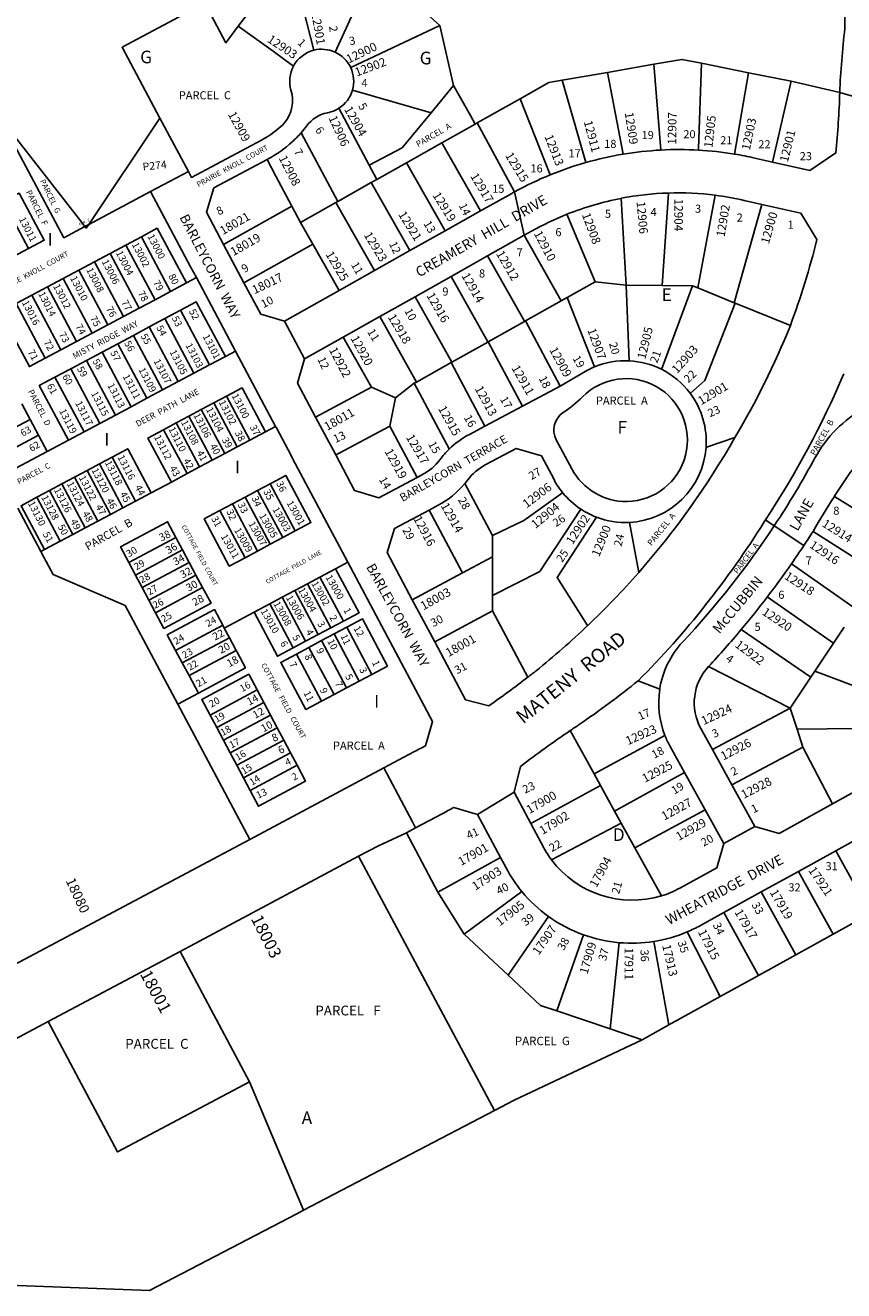
# Model space of a CAD drawing. Units: inches. Extents: x 1231691 to 1237586, y 537455 to 541472.
# Drawn here: x 1234982 to 1236133, y 538801 to 540580 of the extents above; entities that cross this region are included whole.
import ezdxf

# ---------------------------------------------------------------- set-up
doc = ezdxf.new("R2010")
doc.units = ezdxf.units.IN
doc.header["$MEASUREMENT"] = 0
for name, color, linetype in [('Addresses', 5, 'Continuous'), ('Lot-Block-Parcel Text', 6, 'Continuous'), ('Parcel Boundaries', 7, 'Continuous'), ('Street Names', 7, 'Continuous'), ('Street ROW', 5, 'Continuous')]:
    doc.layers.add(name, color=color, linetype=linetype)
doc.styles.add('Arial', font='txt')

msp = doc.modelspace()

# ---------------------------------------------------------------- linework, layer by layer
at = {"layer": 'Parcel Boundaries'}
for p, q in [((1235354.4, 540674), (1235281.5, 540578.1)), ((1235387.6, 540544.5), (1235354.4, 540674)), ((1235473, 540662.3), (1235417.6, 540541.8)), ((1235564.7, 540579.2), (1235473, 540662.3)), ((1235439.5, 540520.1), (1235564.7, 540579.2)), ((1235564.7, 540579.2), (1235584.2, 540494.7)), ((1235800.5, 540513.3), (1235736.9, 540502.2)), ((1235800.5, 540513.3), (1235865.8, 540524.7)), ((1235822.5, 540398.4), (1235800.5, 540513.3)), ((1235865.8, 540524.7), (1235875.7, 540404.3)), ((1235932.6, 540526.1), (1235999, 540512.9)), ((1235979.2, 540398.6), (1235999, 540512.9)), ((1235999, 540512.9), (1236058.7, 540501)), ((1235552.6, 540456.6), (1235584.2, 540494.7)), ((1235584.2, 540494.7), (1235607.8, 540452.8)), ((1235770.1, 540386.7), (1235736.9, 540502.2)), ((1236058.7, 540501), (1236032.7, 540387.3)), ((1236058.7, 540501), (1236127.1, 540485.2)), ((1235677.7, 540476.2), (1235617.4, 540442.3)), ((1235720.1, 540369.5), (1235677.7, 540476.2)), ((1235071.3, 540299.6), (1235171.3, 540449.1)), ((1235171.3, 540449.1), (1235211.3, 540374.1)), ((1235614.6, 540440.7), (1235567.7, 540414.3)), ((1235607.8, 540452.8), (1235614.6, 540440.7)), ((1235614.6, 540440.7), (1235617.4, 540442.3)), ((1235617.4, 540442.3), (1235670, 540345.6)), ((1235421.3, 540332), (1235369.9, 540428.6)), ((1235567.7, 540414.3), (1235518, 540386.4)), ((1235622.1, 540318.7), (1235567.7, 540414.3)), ((1235476.2, 540362.9), (1235465.6, 540382.9)), ((1235476.2, 540362.9), (1235518, 540386.4)), ((1235518, 540386.4), (1235572.4, 540290.7)), ((1235421.3, 540332), (1235468.4, 540358.4)), ((1235468.4, 540358.4), (1235476.2, 540362.9)), ((1235468.4, 540358.4), (1235522.7, 540262.8)), ((1235158.2, 540345.8), (1235071.3, 540299.6)), ((1235819.6, 540336.3), (1235826.7, 540214.5)), ((1235877.5, 540213.9), (1235886.2, 540343.7)), ((1235952, 540340.6), (1235927.5, 540210.4)), ((1234986.6, 540265.8), (1234951.3, 540332)), ((1235356.8, 540325.5), (1235260.9, 540271.6)), ((1235369, 540302.6), (1235356.8, 540325.5)), ((1235418.7, 540330.5), (1235369, 540302.6)), ((1235418.7, 540330.5), (1235421.3, 540332)), ((1235473, 540234.9), (1235418.7, 540330.5)), ((1236017.6, 540327.8), (1235978.5, 540189.7)), ((1235369, 540302.6), (1235386.3, 540272.1)), ((1235783, 540219.1), (1235743.6, 540314)), ((1235123.5, 540270.7), (1235145.5, 540282.4)), ((1235145.5, 540282.4), (1235186.4, 540205.6)), ((1234986.6, 540265.8), (1234964.5, 540254)), ((1235101.4, 540258.9), (1235123.5, 540270.7)), ((1235123.5, 540270.7), (1235164.4, 540193.9)), ((1235289.5, 540217.7), (1235386.3, 540272.1)), ((1235386.3, 540272.1), (1235423.3, 540206.9)), ((1235079.3, 540247.2), (1235057.3, 540235.4)), ((1235101.4, 540258.9), (1235079.3, 540247.2)), ((1235120.2, 540170.4), (1235079.3, 540247.2)), ((1235142.3, 540182.1), (1235101.4, 540258.9)), ((1235057.3, 540235.4), (1235035.2, 540223.7)), ((1235098.2, 540158.6), (1235057.3, 540235.4)), ((1234991.1, 540200.2), (1235013.1, 540211.9)), ((1235013.1, 540211.9), (1235035.2, 540223.7)), ((1235013.1, 540211.9), (1235054, 540135.1)), ((1235035.2, 540223.7), (1235076.1, 540146.9)), ((1235208.5, 540217.4), (1235186.4, 540205.6)), ((1235222.6, 540224.9), (1235208.5, 540217.4)), ((1235743.9, 540197.1), (1235783, 540219.1)), ((1235826.7, 540214.5), (1235783, 540219.1)), ((1235831, 540108), (1235826.7, 540214.5)), ((1235826.7, 540214.5), (1235877.5, 540213.9)), ((1235919.9, 540213.5), (1235876.6, 540096)), ((1235877.5, 540213.9), (1235919.9, 540213.5)), ((1235919.9, 540213.5), (1235927.5, 540210.4)), ((1235927.5, 540210.4), (1235978.5, 540189.7)), ((1234991.1, 540200.2), (1234969, 540188.4)), ((1235032, 540123.4), (1234991.1, 540200.2)), ((1235164.4, 540193.9), (1235142.3, 540182.1)), ((1235186.4, 540205.6), (1235164.4, 540193.9)), ((1235735.3, 540192.2), (1235685.1, 540164)), ((1235743.9, 540197.1), (1235735.3, 540192.2)), ((1235782.5, 540099.6), (1235743.9, 540197.1)), ((1234969, 540188.4), (1235009.9, 540111.6)), ((1235142.3, 540182.1), (1235120.2, 540170.4)), ((1235178.3, 540167.3), (1235200.3, 540179.1)), ((1235200.3, 540179.1), (1235241.2, 540102.3)), ((1235978.5, 540189.7), (1235979.9, 540189.2)), ((1236057.7, 540157.7), (1235979.9, 540189.2)), ((1235076.1, 540146.9), (1235098.2, 540158.6)), ((1235098.2, 540158.6), (1235120.2, 540170.4)), ((1235156.2, 540155.6), (1235178.3, 540167.3)), ((1235178.3, 540167.3), (1235219.2, 540090.5)), ((1235683.9, 540163.3), (1235633, 540134.7)), ((1235685.1, 540164), (1235683.9, 540163.3)), ((1235685.1, 540164), (1235733.9, 540072.5)), ((1235076.1, 540146.9), (1235054, 540135.1)), ((1235112.1, 540132), (1235134.1, 540143.8)), ((1235134.1, 540143.8), (1235156.2, 540155.6)), ((1235175, 540067), (1235134.1, 540143.8)), ((1235156.2, 540155.6), (1235197.1, 540078.8)), ((1235428.9, 540141.2), (1235468.6, 540070.8)), ((1235009.9, 540111.6), (1235032, 540123.4)), ((1235054, 540135.1), (1235032, 540123.4)), ((1235090, 540120.3), (1235112.1, 540132)), ((1235153, 540055.3), (1235112.1, 540132)), ((1235263.3, 540114), (1235277.6, 540121.6)), ((1235632.4, 540134.4), (1235581.9, 540106)), ((1235633, 540134.7), (1235632.4, 540134.4)), ((1235681.1, 540044.4), (1235633, 540134.7)), ((1235045.9, 540096.8), (1235067.9, 540108.5)), ((1235090, 540120.3), (1235067.9, 540108.5)), ((1235067.9, 540108.5), (1235108.8, 540031.8)), ((1235130.9, 540043.5), (1235090, 540120.3)), ((1235241.2, 540102.3), (1235263.3, 540114)), ((1235580.8, 540105.4), (1235532.1, 540078.1)), ((1235581.9, 540106), (1235580.8, 540105.4)), ((1235580.8, 540105.4), (1235628.3, 540016.3)), ((1235045.9, 540096.8), (1235023.8, 540085)), ((1235023.8, 540085), (1235064.7, 540008.3)), ((1235086.8, 540020), (1235045.9, 540096.8)), ((1235197.1, 540078.8), (1235219.2, 540090.5)), ((1235219.2, 540090.5), (1235241.2, 540102.3)), ((1235175, 540067), (1235197.1, 540078.8)), ((1235468.6, 540070.8), (1235390.1, 540028.9)), ((1235468.6, 540070.8), (1235502.3, 540056.1)), ((1235528.9, 540076.4), (1235502.3, 540056.1)), ((1235528.9, 540076.4), (1235532.1, 540078.1)), ((1235130.9, 540043.5), (1235153, 540055.3)), ((1235153, 540055.3), (1235175, 540067)), ((1235264.8, 540058.2), (1235247.1, 540048.8)), ((1235297.7, 539996.4), (1235264.8, 540058.2)), ((1235502.3, 540056.1), (1235494.4, 540016.1)), ((1234988.8, 540025.6), (1234977.1, 540047.7)), ((1235108.8, 540031.8), (1235086.8, 540020)), ((1235108.8, 540031.8), (1235130.9, 540043.5)), ((1235229.5, 540039.4), (1235211.8, 540030)), ((1235247.1, 540048.8), (1235229.5, 540039.4)), ((1235229.5, 540039.4), (1235262.4, 539977.6)), ((1235280, 539987), (1235247.1, 540048.8)), ((1234910.3, 539983.8), (1234988.8, 540025.6)), ((1235000.6, 540003.6), (1234988.8, 540025.6)), ((1235064.7, 540008.3), (1235086.8, 540020)), ((1235194.2, 540020.6), (1235176.5, 540011.2)), ((1235194.2, 540020.6), (1235211.8, 540030)), ((1235227.1, 539958.8), (1235194.2, 540020.6)), ((1235211.8, 540030), (1235244.7, 539968.2)), ((1235334, 540015.7), (1235319.8, 540008.1)), ((1235494.4, 540016.1), (1235532.8, 539944)), ((1235000.6, 540003.6), (1234922, 539961.7)), ((1235012.8, 539980.6), (1235042.6, 539996.5)), ((1235042.6, 539996.5), (1235064.7, 540008.3)), ((1235176.5, 540011.2), (1235209.4, 539949.4)), ((1235280, 539987), (1235297.7, 539996.4)), ((1235297.7, 539996.4), (1235319.8, 540008.1)), ((1234947.5, 539945.8), (1235012.8, 539980.6)), ((1235262.4, 539977.6), (1235280, 539987)), ((1235086.5, 539963.2), (1235068.8, 539953.8)), ((1235104.2, 539972.6), (1235086.5, 539963.2)), ((1235119.4, 539901.4), (1235086.5, 539963.2)), ((1235137.1, 539910.8), (1235104.2, 539972.6)), ((1235244.7, 539968.2), (1235227.1, 539958.8)), ((1235244.7, 539968.2), (1235262.4, 539977.6)), ((1235051.2, 539944.4), (1235033.5, 539935)), ((1235068.8, 539953.8), (1235051.2, 539944.4)), ((1235051.2, 539944.4), (1235084.1, 539882.6)), ((1235068.8, 539953.8), (1235101.8, 539892)), ((1235209.4, 539949.4), (1235187.4, 539937.6)), ((1235209.4, 539949.4), (1235227.1, 539958.8)), ((1234998.2, 539916.2), (1235015.9, 539925.6)), ((1235033.5, 539935), (1235015.9, 539925.6)), ((1235015.9, 539925.6), (1235048.8, 539863.8)), ((1235033.5, 539935), (1235066.4, 539873.2)), ((1235187.4, 539937.6), (1235159.1, 539922.6)), ((1235291.1, 539916.3), (1235308.7, 539925.7)), ((1235308.7, 539925.7), (1235326.4, 539935.1)), ((1235344, 539859.5), (1235308.7, 539925.7)), ((1235326.4, 539935.1), (1235361.6, 539868.9)), ((1235600, 539935.5), (1235638.9, 539862.5)), ((1235031.1, 539854.4), (1234998.2, 539916.2)), ((1235119.4, 539901.4), (1235137.1, 539910.8)), ((1235159.1, 539922.6), (1235137.1, 539910.8)), ((1235273.4, 539906.9), (1235291.1, 539916.3)), ((1235291.1, 539916.3), (1235326.3, 539850.1)), ((1236119.5, 539917.1), (1236215.7, 539857.3)), ((1235084.1, 539882.6), (1235101.8, 539892)), ((1235101.8, 539892), (1235119.4, 539901.4)), ((1235255.7, 539897.5), (1235273.4, 539906.9)), ((1235291, 539831.3), (1235255.7, 539897.5)), ((1235273.4, 539906.9), (1235308.7, 539840.7)), ((1235549.7, 539898.1), (1235596.7, 539809.8)), ((1235048.8, 539863.8), (1235066.4, 539873.2)), ((1235066.4, 539873.2), (1235084.1, 539882.6)), ((1235844.6, 539810.7), (1235831.3, 539880.9)), ((1235009.1, 539842.7), (1235031.1, 539854.4)), ((1235048.8, 539863.8), (1235031.1, 539854.4)), ((1235193.8, 539859.8), (1235127.6, 539824.6)), ((1235203.2, 539842.2), (1235193.8, 539859.8)), ((1235344, 539859.5), (1235326.3, 539850.1)), ((1235361.6, 539868.9), (1235344, 539859.5)), ((1235638.9, 539832.3), (1235638.9, 539862.5)), ((1236089.5, 539868.2), (1236183.2, 539808.5)), ((1235009.1, 539842.7), (1235003.9, 539839.9)), ((1235137, 539806.9), (1235203.2, 539842.2)), ((1235203.2, 539842.2), (1235212.6, 539824.5)), ((1235308.7, 539840.7), (1235291, 539831.3)), ((1235326.3, 539850.1), (1235308.7, 539840.7)), ((1235127.6, 539824.6), (1235137, 539806.9)), ((1235146.4, 539789.3), (1235212.6, 539824.5)), ((1235212.6, 539824.5), (1235222, 539806.9)), ((1235418.3, 539815.8), (1235435.6, 539825)), ((1235596.7, 539809.8), (1235638.9, 539832.3)), ((1235638.9, 539832.3), (1235638.8, 539778.4)), ((1236150.3, 539759.1), (1236059.2, 539822.7)), ((1235146.4, 539789.3), (1235137, 539806.9)), ((1235222, 539806.9), (1235155.8, 539771.6)), ((1235231.4, 539789.2), (1235222, 539806.9)), ((1235378.6, 539794.7), (1235396.3, 539804.1)), ((1235396.3, 539804.1), (1235418.3, 539815.8)), ((1235396.3, 539804.1), (1235429.2, 539742.3)), ((1235526.1, 539772.2), (1235596.7, 539809.8)), ((1235155.8, 539771.6), (1235146.4, 539789.3)), ((1235165.2, 539754), (1235231.4, 539789.2)), ((1235361, 539785.3), (1235343.3, 539775.9)), ((1235361, 539785.3), (1235378.6, 539794.7)), ((1235393.9, 539723.5), (1235361, 539785.3)), ((1235411.5, 539732.9), (1235378.6, 539794.7)), ((1235155.8, 539771.6), (1235165.2, 539754)), ((1235303.6, 539754.7), (1235325.7, 539766.5)), ((1235343.3, 539775.9), (1235325.7, 539766.5)), ((1235325.7, 539766.5), (1235358.6, 539704.7)), ((1235343.3, 539775.9), (1235376.2, 539714.1)), ((1235638.8, 539778.4), (1235638.8, 539756.4)), ((1236025.1, 539776.1), (1236118.4, 539711.3)), ((1235261.7, 539732.4), (1235303.6, 539754.7)), ((1235638.8, 539756.4), (1235557.6, 539713.1)), ((1235688.4, 539663.2), (1235638.8, 539756.4)), ((1235259.6, 539736.3), (1235193.4, 539701)), ((1235261.7, 539732.4), (1235259.6, 539736.3)), ((1235269, 539718.6), (1235261.7, 539732.4)), ((1235411.5, 539732.9), (1235393.9, 539723.5)), ((1235429.2, 539742.3), (1235411.5, 539732.9)), ((1235433.9, 539733.5), (1235416.2, 539724.1)), ((1235469.1, 539667.3), (1235433.9, 539733.5)), ((1236086.6, 539663.5), (1235988.4, 539730.2)), ((1236133.4, 539733.8), (1236118.4, 539711.3)), ((1235269, 539718.6), (1235202.8, 539683.4)), ((1235278.4, 539701), (1235269, 539718.6)), ((1235358.6, 539704.7), (1235376.2, 539714.1)), ((1235376.2, 539714.1), (1235393.9, 539723.5)), ((1235398.6, 539714.7), (1235380.9, 539705.3)), ((1235398.6, 539714.7), (1235416.2, 539724.1)), ((1235433.8, 539648.5), (1235398.6, 539714.7)), ((1235416.2, 539724.1), (1235451.5, 539657.9)), ((1235193.4, 539701), (1235202.8, 539683.4)), ((1235278.4, 539701), (1235212.3, 539665.7)), ((1235380.9, 539705.3), (1235363.3, 539695.9)), ((1235398.5, 539629.7), (1235363.3, 539695.9)), ((1235416.2, 539639.1), (1235380.9, 539705.3)), ((1236118.4, 539711.3), (1236092.2, 539671.9)), ((1235202.8, 539683.4), (1235212.3, 539665.7)), ((1235212.3, 539665.7), (1235225.4, 539641)), ((1235451.5, 539657.9), (1235469.1, 539667.3)), ((1235874, 539646.4), (1235843.7, 539658.4)), ((1236057.6, 539620), (1236086.6, 539663.5)), ((1236092.2, 539671.9), (1236086.6, 539663.5)), ((1236200.3, 539630.8), (1236092.2, 539671.9)), ((1235196.3, 539625.5), (1235225.4, 539641)), ((1235241.9, 539610.1), (1235308.1, 539645.4)), ((1235308.1, 539645.4), (1235317.5, 539627.7)), ((1235416.2, 539639.1), (1235433.8, 539648.5)), ((1235451.5, 539657.9), (1235433.8, 539648.5)), ((1235297.5, 539435.4), (1235196.3, 539625.5)), ((1235317.5, 539627.7), (1235251.3, 539592.5)), ((1235326.9, 539610.1), (1235317.5, 539627.7)), ((1235398.5, 539629.7), (1235416.2, 539639.1)), ((1235251.3, 539592.5), (1235241.9, 539610.1)), ((1235326.9, 539610.1), (1235260.7, 539574.8)), ((1235336.3, 539592.4), (1235326.9, 539610.1)), ((1236057.6, 539620), (1235948, 539561.9)), ((1236067, 539590.4), (1236057.6, 539620)), ((1235251.3, 539592.5), (1235260.7, 539574.8)), ((1235336.3, 539592.4), (1235270.1, 539557.2)), ((1235345.7, 539574.8), (1235336.3, 539592.4)), ((1235748.2, 539588.3), (1235781.7, 539527.5)), ((1236075.1, 539564.9), (1236067, 539590.4)), ((1235260.7, 539574.8), (1235270.1, 539557.2)), ((1235279.5, 539539.5), (1235345.7, 539574.8)), ((1235355.1, 539557.1), (1235345.7, 539574.8)), ((1235781.7, 539527.5), (1235881.3, 539581.3)), ((1235270.1, 539557.2), (1235279.5, 539539.5)), ((1235355.1, 539557.1), (1235288.9, 539521.8)), ((1235364.5, 539539.5), (1235355.1, 539557.1)), ((1235975.5, 539512.1), (1236075.1, 539564.9)), ((1236075.1, 539564.9), (1236117.1, 539485.5)), ((1235279.5, 539539.5), (1235288.9, 539521.8)), ((1235298.3, 539504.2), (1235364.5, 539539.5)), ((1235288.9, 539521.8), (1235298.3, 539504.2)), ((1235781.7, 539527.5), (1235790.8, 539511)), ((1235908.8, 539529.5), (1235810.6, 539475.2)), ((1235790.8, 539511), (1235692.7, 539457.8)), ((1235810.6, 539475.2), (1235790.8, 539511)), ((1235810.6, 539475.2), (1235820, 539458.2)), ((1235839.1, 539423.5), (1235937.7, 539477.1)), ((1235562.1, 539361.2), (1235517.9, 539444.8)), ((1235722, 539406.5), (1235820, 539458.2)), ((1235820, 539458.2), (1235839.1, 539423.5)), ((1235450.6, 539411.7), (1235641.6, 539054.4)), ((1235562.1, 539361.2), (1235650.1, 539410.1)), ((1235876.4, 539355.9), (1235839.1, 539423.5)), ((1236170.4, 539331.1), (1236121.6, 539419.5)), ((1236069.1, 539390.5), (1236117.8, 539302.1)), ((1235599, 539302.2), (1235562.1, 539361.2)), ((1235680.2, 539362.1), (1235599, 539302.2)), ((1236016.5, 539361.5), (1236065.3, 539273.1)), ((1235717.8, 539327), (1235661, 539244.4)), ((1236012.8, 539244.1), (1235964, 539332.6)), ((1236170.4, 539331.1), (1236117.8, 539302.1)), ((1235912.7, 539305.5), (1235958.8, 539214.4)), ((1235599, 539302.2), (1235661, 539244.4)), ((1235766.8, 539301.3), (1235729.2, 539194.3)), ((1235804.1, 539169.1), (1235817, 539290.3)), ((1235865.5, 539291.9), (1235887, 539174.8)), ((1236117.8, 539302.1), (1236065.3, 539273.1)), ((1235297.1, 539094.9), (1235199.6, 539278)), ((1236065.3, 539273.1), (1236012.8, 539244.1)), ((1236012.8, 539244.1), (1235958.8, 539214.4)), ((1235958.8, 539214.4), (1235887, 539174.8)), ((1235729.2, 539194.3), (1235804.1, 539169.1)), ((1235849.3, 539153.9), (1235804.1, 539169.1)), ((1235887, 539174.8), (1235849.3, 539153.9)), ((1235373.4, 538914.4), (1235297.1, 539094.9)), ((1235641.6, 539054.4), (1235373.4, 538914.4))]:
    msp.add_line(p, q, dxfattribs=at)
for points in [[(1235281.5, 540578.1), (1235266.8, 540558.8), (1235264, 540555), (1235234.5, 540610.7), (1235118.2, 540548.7), (1235171.3, 540449.1)], [(1235359.2, 540522.3), (1235347.1, 540531), (1235330.4, 540543), (1235281.5, 540578.1)], [(1235932.6, 540526.1), (1235905.1, 540531.6), (1235865.8, 540524.7)], [(1235928.4, 540404.2), (1235928.5, 540406.2), (1235932.6, 540526.1)], [(1235736.9, 540502.2), (1235718.3, 540499), (1235677.7, 540476.2)], [(1235552.6, 540456.6), (1235442.1, 540488.4), (1235442, 540488.4)], [(1235423, 540462.9), (1235423, 540462.9), (1235465.6, 540382.9)], [(1235065.8, 540296.6), (1235056.7, 540308.3), (1234953.7, 540440.6)], [(1235465.6, 540382.9), (1235511.9, 540407.5), (1235552.6, 540456.6)], [(1234952.1, 540439.3), (1235036.4, 540281), (1235065.8, 540296.6)], [(1235356.8, 540325.5), (1235334.3, 540367.7), (1235321.9, 540390.9)], [(1234951.3, 540332), (1234973.4, 540343.7), (1235008.6, 540277.5), (1234986.6, 540265.8)], [(1235065.8, 540296.6), (1235065.8, 540296.6), (1235071.3, 540299.6)], [(1235071.3, 540299.6), (1235067.5, 540294.5), (1235065.8, 540296.6)], [(1235208.5, 540217.4), (1235167.6, 540294.2), (1235145.5, 540282.4)], [(1235683.5, 540284.4), (1235735.2, 540192.4), (1235735.3, 540192.2)], [(1235683.9, 540163.3), (1235683.8, 540163.5), (1235632, 540255.4)], [(1235632.4, 540134.4), (1235632.3, 540134.6), (1235580.6, 540226.5)], [(1235530.1, 540198.1), (1235581.8, 540106.1), (1235581.9, 540106)], [(1234946.9, 540176.7), (1234987.8, 540099.9), (1235009.9, 540111.6)], [(1235263.3, 540114), (1235222.4, 540190.8), (1235200.3, 540179.1)], [(1235979.9, 540189.2), (1235937.4, 540080.5), (1235917.1, 540062.6), (1235916.8, 540062.4)], [(1235532.1, 540078.1), (1235532.1, 540078.2), (1235480.4, 540170.2)], [(1235023.8, 540085), (1235001.7, 540073.3), (1235042.6, 539996.5)], [(1235319.8, 540008.1), (1235286.9, 540069.9), (1235264.8, 540058.2)], [(1235578.1, 539984), (1235578, 539984.2), (1235528.9, 540076.4)], [(1235418.4, 539975.8), (1235423.2, 539978.4), (1235494.4, 540016.1)], [(1235012.8, 539980.6), (1235001.1, 540002.7), (1235000.6, 540003.6)], [(1235187.4, 539937.6), (1235154.5, 539999.4), (1235176.5, 540011.2)], [(1235939.1, 539986.3), (1235941.1, 539987), (1235979.6, 540000.3)], [(1235104.2, 539972.6), (1235126.2, 539984.4), (1235159.1, 539922.6)], [(1235326.4, 539935.1), (1235348.4, 539946.9), (1235383.7, 539880.7), (1235361.6, 539868.9)], [(1234998.2, 539916.2), (1234976.2, 539904.4), (1235009.1, 539842.7)], [(1235638.9, 539862.5), (1235683.1, 539883.8), (1235737.5, 539922.6)], [(1235003.9, 539839.9), (1234999.2, 539848.8), (1234971.5, 539900.8)], [(1235291, 539831.3), (1235268.9, 539819.6), (1235233.7, 539885.8), (1235255.7, 539897.5)], [(1235638.8, 539778.4), (1235705.4, 539811.9), (1235762.9, 539899.7)], [(1235127.6, 539824.6), (1235115.9, 539846.7), (1235182.1, 539881.9), (1235193.8, 539859.8)], [(1235785.3, 539888.1), (1235729.8, 539803.3), (1235772.6, 539735.8)], [(1236035, 539876.2), (1236024.7, 539883), (1236022.5, 539884.5)], [(1235196.3, 539625.5), (1235122.3, 539764.3), (1235021, 539807.8), (1235004.9, 539838.1), (1235003.9, 539839.9)], [(1235418.3, 539815.8), (1235451.3, 539754), (1235429.2, 539742.3)], [(1235231.4, 539789.2), (1235243.2, 539767.2), (1235177, 539731.9), (1235165.2, 539754)], [(1235193.4, 539701), (1235181.7, 539723.1), (1235247.9, 539758.3), (1235259.6, 539736.3)], [(1235358.6, 539704.7), (1235336.5, 539692.9), (1235303.6, 539754.7)], [(1235433.9, 539733.5), (1235456, 539745.2), (1235491.2, 539679), (1235469.1, 539667.3)], [(1235225.4, 539641), (1235291.6, 539676.3), (1235279.9, 539698.3), (1235278.4, 539701)], [(1235363.3, 539695.9), (1235341.2, 539684.1), (1235376.5, 539617.9), (1235398.5, 539629.7)], [(1235942.7, 539678.5), (1235942.7, 539678.4), (1236057.6, 539620)], [(1235308.1, 539645.4), (1235296.3, 539667.4), (1235230.1, 539632.2), (1235241.9, 539610.1)], [(1236067, 539590.4), (1236193.3, 539591.9), (1236193.7, 539591.9)], [(1235298.3, 539504.2), (1235310, 539482.1), (1235374.2, 539516.3), (1235376.2, 539517.4), (1235364.5, 539539.5)], [(1235661, 539244.4), (1235706.6, 539201.9), (1235729.2, 539194.3)], [(1235014.2, 539179.3), (1235111.7, 538996.2), (1235297.1, 539094.9)], [(1235849.3, 539153.9), (1235669.5, 539069), (1235641.6, 539054.4)], [(1235373.4, 538914.4), (1235363.7, 538909.3), (1235156.7, 538801.2), (1234698.5, 538818.9), (1234521.4, 538876.1)]]:
    msp.add_lwpolyline(points, dxfattribs=at)
at = {"layer": 'Street ROW'}
for p, q in [((1235211.3, 540374.1), (1235158.2, 540345.8)), ((1235622.1, 540318.7), (1235572.4, 540290.7)), ((1235572.4, 540290.7), (1235522.7, 540262.8)), ((1235632, 540255.4), (1235683.5, 540284.4)), ((1235289.5, 540217.7), (1235260.9, 540271.6)), ((1235522.7, 540262.8), (1235473, 540234.9)), ((1235580.6, 540226.5), (1235632, 540255.4)), ((1235473, 540234.9), (1235423.3, 540206.9)), ((1235222.6, 540224.9), (1235277.6, 540121.6)), ((1235530.1, 540198.1), (1235580.6, 540226.5)), ((1235480.4, 540170.2), (1235530.1, 540198.1)), ((1235374.8, 540110.8), (1235346.6, 540163.8)), ((1235428.9, 540141.2), (1235480.4, 540170.2)), ((1235277.6, 540121.6), (1235334, 540015.7)), ((1235733.9, 540072.5), (1235681.1, 540044.4)), ((1235681.1, 540044.4), (1235628.3, 540016.3)), ((1235418.4, 539975.8), (1235390.1, 540028.9)), ((1236076.7, 539848.6), (1236035, 539876.2)), ((1235557.6, 539713.1), (1235526.1, 539772.2)), ((1235975.5, 539512.1), (1235948, 539561.9)), ((1235486, 539535.8), (1235297.5, 539435.4)), ((1235908.8, 539529.5), (1235937.7, 539477.1)), ((1235617.9, 539470.6), (1235669.2, 539501.9)), ((1235617.9, 539470.6), (1235650.1, 539410.1)), ((1235937.7, 539477.1), (1235963.9, 539429.6)), ((1235963.9, 539429.6), (1236007.7, 539453.7)), ((1236121.6, 539419.5), (1236174.1, 539448.5)), ((1235199.6, 539278), (1235450.6, 539411.7)), ((1236069.1, 539390.5), (1236121.6, 539419.5)), ((1236016.5, 539361.5), (1236069.1, 539390.5)), ((1235964, 539332.6), (1236016.5, 539361.5)), ((1235014.2, 539179.3), (1235199.6, 539278))]:
    msp.add_line(p, q, dxfattribs=at)
for points in [[(1236134, 540756.2), (1236134.3, 540575.1, 0.019613), (1236127.1, 540485.2)], [(1235359.2, 540522.3, 0.196674), (1235355.6, 540488.4, -0.252994), (1235346.6, 540442.4, -0.074406), (1235314.2, 540418.3), (1235215.6, 540365.8), (1235211.3, 540374.1)], [(1236127.1, 540485.2, -0.018539), (1236121.5, 540400.1), (1236085.2, 540375.3), (1236032.7, 540387.3)], [(1235369.9, 540428.6, 0.018213), (1235377.4, 540437.9, -0.181871), (1235406.7, 540456.6), (1235407.4, 540456.7, 0.093802), (1235423, 540462.9)], [(1235321.9, 540390.9), (1235323.5, 540391.7, 0.063494), (1235357.3, 540415.7, 0.027521), (1235369.9, 540428.6)], [(1236032.7, 540387.3), (1236007.7, 540393, 0.015142), (1235979.2, 540398.6)], [(1235670, 540345.6, 0.002562), (1235665.9, 540343.3), (1235622.1, 540318.7)], [(1235952, 540340.6, -0.024577), (1235992.6, 540333.5), (1236017.6, 540327.8)], [(1236017.6, 540327.8), (1236072.6, 540315.3), (1236095, 540278.4, -0.0275), (1236057.7, 540157.7)], [(1235683.5, 540284.4), (1235693.6, 540290, -0.033053), (1235743.6, 540314)], [(1235782.5, 540099.6, 0.024859), (1235772.3, 540094.7), (1235733.9, 540072.5)], [(1236161.7, 540041.4, 0.142749), (1236092.6, 539972, -0.0221), (1236035, 539876.2)], [(1235628.3, 540016.3), (1235606.4, 540004.6, 0.070245), (1235578.1, 539984)], [(1235578.1, 539984, 0.03953), (1235565.1, 539969.2, -0.110076), (1235540.3, 539948), (1235532.8, 539944)], [(1235600, 539935.5, 0.011941), (1235603.8, 539940.3, -0.110075), (1235628.6, 539961.6), (1235672.2, 539984.8), (1235707.6, 539974.4), (1235725.4, 539941, 0.048561), (1235737.5, 539922.6)], [(1235549.7, 539898.1), (1235562.5, 539904.9, 0.097693), (1235600, 539935.5)], [(1235843.7, 539658.4, 0.057149), (1236020.7, 539881.5), (1236022.5, 539884.5)], [(1236035, 539876.2, -0.041241), (1235906.1, 539712.6, 0.150276), (1235874, 539646.4)], [(1236059.2, 539822.7, 0.005982), (1236076.7, 539848.6, 0.004465), (1236089.5, 539868.2)], [(1235435.6, 539825), (1235554.7, 539601.3), (1235544.7, 539566.9, 0.004054), (1235528.2, 539558.3), (1235486, 539535.8)], [(1235772.6, 539735.8, -0.020895), (1235700.2, 539672.5, -0.003312), (1235688.4, 539663.2)], [(1235688.4, 539663.2, -0.014751), (1235633.6, 539623.2), (1235601.1, 539631.4), (1235557.6, 539713.1)], [(1235948, 539561.9), (1235931.9, 539591.1, -0.32419), (1235942.7, 539678.5)], [(1235748.2, 539588.3, 0.00308), (1235760.9, 539596.9, 0.020635), (1235843.7, 539658.4)], [(1235692.7, 539457.8), (1235669.2, 539501.9), (1235678.3, 539537.7, -0.017261), (1235748.2, 539588.3)], [(1235881.3, 539581.3, 0.031724), (1235888.1, 539567), (1235908.8, 539529.5)], [(1235517.9, 539444.8), (1235530.8, 539451.6), (1235568, 539471.4, 0.00374), (1235584.4, 539480.3), (1235617.9, 539470.6)], [(1235722, 539406.5, -0.036065), (1235710.9, 539423.7), (1235692.7, 539457.8)], [(1235963.9, 539429.6), (1235954.1, 539395.6), (1235902.1, 539366.9, -0.049988), (1235876.4, 539355.9)], [(1235650.1, 539410.1), (1235657.9, 539395.5, 0.050368), (1235680.2, 539362.1)], [(1235912.7, 539305.5, 0.025493), (1235931.1, 539314.4), (1235964, 539332.6)]]:
    msp.add_lwpolyline(points, format="xyb", dxfattribs=at)
for points in [[(1236226, 540456.8), (1236208.4, 540461.8), (1236127.1, 540485.2)], [(1235260.9, 540271.6), (1235236.6, 540317.1), (1235246.9, 540351), (1235321.9, 540390.9)], [(1235158.2, 540345.8), (1235214.5, 540240), (1235222.6, 540224.9)], [(1235683.5, 540284.4), (1235670, 540345.6), (1235670, 540345.6)], [(1235423.3, 540206.9), (1235346.6, 540163.8), (1235313.1, 540173.6), (1235289.5, 540217.7)], [(1235390.1, 540028.9), (1235364.8, 540076.5), (1235374.8, 540110.8), (1235428.9, 540141.2)], [(1235334, 540015.7), (1235335, 540014), (1235355.7, 539975), (1235357.9, 539970.8), (1235435.6, 539825)], [(1235532.8, 539944), (1235479, 539915.3), (1235445.1, 539925.6), (1235418.4, 539975.8)], [(1235526.1, 539772.2), (1235490.9, 539838.4), (1235501.2, 539872.3), (1235549.7, 539898.1)], [(1235530.8, 539451.6), (1235526.3, 539460), (1235486, 539535.8)], [(1236202.1, 539547.7), (1236195.5, 539528.8), (1236117.1, 539485.5)], [(1235297.5, 539435.4), (1234486.6, 539004.3), (1234479.3, 539006.5), (1234452.8, 539014.6), (1234181.4, 539527.2)], [(1236117.1, 539485.5), (1236041.7, 539443.9), (1236007.7, 539453.7), (1235975.5, 539512.1)], [(1235450.6, 539411.7), (1235478.4, 539426.5), (1235517.9, 539444.8)], [(1234521.4, 538876.1), (1234516.4, 538885.6), (1234526.8, 538919.7), (1235014.2, 539179.3)]]:
    msp.add_lwpolyline(points, dxfattribs=at)
msp.add_lwpolyline([(1235828.2, 539910.3, -0.281898), (1235750.4, 539956.1), (1235728.6, 539997.1, -0.388344), (1235738.4, 540035.4, 0.053022), (1235765.2, 540057.3, -1.487171)], format="xyb", close=True, dxfattribs=at)
for centre, radius, start, end in [((1235398.8, 540500.9), 45, 104.3803, 151.5596), ((1235398.8, 540500.9), 45, 65.3121, 104.3746), ((1235398.8, 540500.9), 45, 25.2541, 65.3146), ((1235398.8, 540500.9), 45, 343.9327, 25.2562), ((1235398.8, 540500.9), 45, 302.4808, 343.9332), ((1235901.2, 539924.9), 480, 99.4352, 105.8407), ((1235901.2, 539924.9), 480, 93.0387, 99.4353), ((1235901.2, 539924.9), 480, 86.7472, 93.0385), ((1235901.2, 539924.9), 480, 80.646, 86.7477), ((1235901.2, 539924.9), 480, 112.1619, 118.789), ((1235901.2, 539924.9), 480, 105.8406, 112.1618), ((1235899.4, 539924.1), 419.8, 100.9473, 111.7829), ((1235899.4, 539924.3), 419.7, 91.799, 100.9538), ((1235899.4, 539924.2), 419.8, 82.8031, 91.805), ((1234991.4, 540588.4), 1150, 329.2431, 338.0037), ((1235825.7, 539994.4), 113.7, 87.3009, 112.3292), ((1235825.7, 539994.4), 113.7, 63.3872, 87.3009), ((1235825.7, 539994.4), 113.7, 36.7301, 63.3871), ((1234980.9, 540575.5), 1250, 326.4372, 337.1266), ((1235825.7, 539994.4), 113.7, 355.9258, 36.7305), ((1234980.4, 540569.3), 1149.9, 318.7231, 330.3416), ((1235825.7, 539994.4), 113.7, 272.8138, 355.9256), ((1237223.8, 539205.6), 1313.7, 143.6723, 147.2057), ((1235825.7, 539994.4), 113.7, 219.1618, 236.4527), ((1237223, 539205.9), 1312.8, 147.1975, 149.6999), ((1235825.7, 539994.4), 113.7, 236.4485, 249.1983), ((1235825.7, 539994.4), 113.7, 249.2009, 272.8142), ((1234982.5, 540573.2), 1312.4, 322.599, 325.1218), ((1234980.7, 540568.9), 1149.5, 313.5443, 318.7266), ((1234982.3, 540573.2), 1312.6, 320.0402, 322.6042), ((1234980.9, 540574.3), 1314.4, 317.0339, 320.0432), ((1235997.6, 539627.4), 125, 171.2177, 201.6046), ((1235835.7, 539492.6), 142.6, 217.1367, 286.5858), ((1235834.3, 539489.4), 199.9, 219.562, 234.3398), ((1235834.4, 539489.4), 199.9, 234.3325, 250.2527), ((1235834.4, 539489.4), 199.9, 278.9333, 293.0506), ((1235834.4, 539489.4), 199.9, 250.2443, 264.9928), ((1235834.4, 539489.4), 199.9, 264.9914, 278.9408)]:
    msp.add_arc(centre, radius, start, end, dxfattribs=at)

# ---------------------------------------------------------------- texts
at = {"layer": 'Addresses', "color": 18, "true_color": 0x000000, "style": 'Arial'}
for s, height, rotation, p in [('12901', 12.07, -79.8775, (1235384.1, 540596.3)), ('12903', 12.07, -33.6901, (1235321.2, 540557)), ('12900', 12.07, 25.5995, (1235436.7, 540525.7)), ('12902', 12.07, 20.7395, (1235448, 540507.3)), ('12904', 12.07, -60.2552, (1235429.8, 540461.6)), ('12909', 12.07, -61.1371, (1235266.5, 540454.5)), ('12906', 12.07, -65.3443, (1235408.1, 540449.5)), ('12911', 12.07, -75.1738, (1235767.1, 540444.1)), ('12909', 12.07, -81.3137, (1235824.8, 540456.5)), ('12907', 12.07, 89.2044, (1235897.1, 540411.8)), ('12905', 12.07, 83.5713, (1235948, 540406.8)), ('12903', 12.07, 78.3407, (1236000.7, 540403.1)), ('12913', 12.07, -68.6629, (1235711.7, 540423.3)), ('12901', 12.07, 76.1595, (1236054.1, 540386.4)), ('12908', 12.07, -62.6503, (1235337.9, 540393)), ('12915', 12.07, -58.4778, (1235656.2, 540396.6)), ('12917', 12.07, -59.0363, (1235607.2, 540367.6)), ('12919', 12.07, -58.2129, (1235554.1, 540340.8)), ('12904', 12.07, -90, (1235894.5, 540335.8)), ('12921', 12.07, -58.134, (1235505.9, 540313.8)), ('12906', 12.07, -84.8049, (1235841.4, 540331.5)), ('12902', 12.07, 80.4067, (1235965.2, 540281.4)), ('12900', 12.07, 74.1479, (1236027.4, 540271.3)), ('13011', 9.86, -62.6555, (1234972.7, 540307.2)), ('18021', 12.07, 29.8462, (1235259.8, 540284.5)), ('12908', 12.07, -69.6962, (1235764.4, 540313.5)), ('13000', 9.86, -62.6555, (1235153.4, 540283)), ('18019', 12.07, 29.745, (1235274.6, 540254.9)), ('12923', 12.07, -58.5359, (1235457.5, 540284.8)), ('12910', 12.07, -62.1523, (1235696.6, 540287)), ('13002', 9.86, -62.6555, (1235131.6, 540271.6)), ('13006', 9.86, -62.6555, (1235089.2, 540247.4)), ('13004', 9.86, -62.6555, (1235109, 540259.9)), ('12925', 12.07, -59.2812, (1235403.7, 540257.8)), ('12912', 12.07, -59.5341, (1235643.4, 540258.6)), ('13008', 9.86, -62.6555, (1235067.4, 540236)), ('18017', 12.07, 25.8663, (1235304.4, 540201.4)), ('12914', 12.07, -60.2555, (1235594.8, 540227.7)), ('13012', 9.86, -62.6555, (1235020.8, 540213)), ('13010', 9.86, -62.6555, (1235044.7, 540224.3)), ('13016', 9.86, -62.6555, (1234977, 540190)), ('13014', 9.86, -62.6555, (1234999.9, 540202.2)), ('12916', 12.07, -60.1408, (1235545.6, 540199.8)), ('12918', 12.07, -59.0362, (1235491.2, 540169.5)), ('13101', 9.86, -62.6555, (1235231.1, 540142.4)), ('12920', 12.07, -61.1135, (1235438.9, 540139.7)), ('12907', 12.07, -69.8635, (1235772, 540151.3)), ('12905', 12.07, 76.3263, (1235853.8, 540109.5)), ('13105', 9.86, -62.6555, (1235184.6, 540120.5)), ('13103', 9.86, -62.6555, (1235206.9, 540129.9)), ('12922', 12.07, -62.0629, (1235408.6, 540123.4)), ('12909', 12.07, -61.3039, (1235718.3, 540123.6)), ('12903', 12.07, 48.2208, (1235898.5, 540089.2)), ('13107', 9.86, -62.6555, (1235162.1, 540107.7)), ('13111', 9.86, -62.6555, (1235118.7, 540086.2)), ('13109', 9.86, -62.6555, (1235140.9, 540095.6)), ('12911', 12.07, -60.2552, (1235665.2, 540097.9)), ('13113', 9.86, -62.6555, (1235097, 540073.6)), ('12913', 12.07, -61.3269, (1235613.5, 540068.9)), ('12901', 12.07, 30.9735, (1235932.2, 540045.3)), ('13117', 9.86, -62.6555, (1235051.8, 540048.6)), ('13115', 9.86, -62.6555, (1235074.1, 540062.2)), ('13102', 9.86, -62.6555, (1235253.6, 540049.9)), ('13100', 9.86, -62.6555, (1235271.8, 540059)), ('13119', 9.86, -62.6555, (1235029.3, 540037.5)), ('13106', 9.86, -62.6555, (1235218, 540031.7)), ('13104', 9.86, -62.6555, (1235235.8, 540039.9)), ('18011', 12.07, 29.7448, (1235406.5, 540009.3)), ('12915', 12.07, -60.781, (1235562, 540040.9)), ('13110', 9.86, -62.6555, (1235182.8, 540012.2)), ('13108', 9.86, -62.6555, (1235200.6, 540021.7)), ('13112', 9.86, -62.6555, (1235162.7, 540001)), ('12917', 12.07, -59.5742, (1235516.8, 540000.5)), ('12919', 12.07, -61.1891, (1235486.8, 539980.7)), ('13118', 9.86, -62.6555, (1235093.5, 539964.9)), ('13116', 9.86, -62.6555, (1235111.3, 539972.7)), ('13122', 9.86, -62.6555, (1235057, 539944)), ('13120', 9.86, -62.6555, (1235074.8, 539954.5)), ('13126', 9.86, -62.6555, (1235021.9, 539926.7)), ('13124', 9.86, -62.6555, (1235040.1, 539935.4)), ('12906', 12.07, 36.8701, (1235686.9, 539900.4)), ('13130', 9.86, -62.6555, (1234985.4, 539907.8)), ('13128', 9.86, -62.6555, (1235004.1, 539916.3)), ('13001', 9.86, -60.3173, (1235349, 539908.1)), ('12914', 12.07, -60.2548, (1235565.6, 539904.4)), ('12904', 12.07, 39.5885, (1235699.3, 539871.5)), ('13005', 9.86, -60.3173, (1235310.4, 539890.3)), ('13003', 9.86, -60.3173, (1235329.1, 539899.2)), ('12916', 12.07, -61.9757, (1235527.3, 539886.3)), ('12902', 12.07, 56.7063, (1235751.4, 539848.7)), ('13009', 9.86, -60.3173, (1235275.3, 539870.1)), ('13007', 9.86, -60.3173, (1235295.2, 539879)), ('12900', 12.07, 67.7823, (1235788.8, 539831.6)), ('12914', 12.07, -32.0927, (1236101.1, 539876.1)), ('38', 10.65, 25.6025, (1235173.1, 539854)), ('13011', 9.86, -60.3173, (1235256.6, 539861.2)), ('12916', 12.07, -34.1596, (1236083.5, 539846.4)), ('36', 10.65, 29.0539, (1235182.8, 539836)), ('34', 10.65, 29.0539, (1235193.2, 539820)), ('32', 10.65, 27.6664, (1235203.1, 539801.9)), ('13000', 9.86, -60.3173, (1235403.7, 539803.9)), ('12918', 12.07, -33.0236, (1236048.2, 539802.4)), ('30', 10.65, 28.6641, (1235211.6, 539783.3)), ('13004', 9.86, -60.3173, (1235365.1, 539786.1)), ('13002', 9.86, -60.3173, (1235383.8, 539795)), ('18003', 12.07, 29.1343, (1235541.8, 539757.1)), ('28', 10.65, 28.0081, (1235220.2, 539763.2)), ('13008', 9.86, -60.3173, (1235330.3, 539766.6)), ('13006', 9.86, -60.3173, (1235348.1, 539775.3)), ('24', 9.86, 29.0539, (1235238.8, 539733.6)), ('13010', 9.86, -60.3173, (1235312.5, 539756.2)), ('12920', 12.07, -33.69, (1236016.8, 539752.2)), ('22', 10.65, 27.6664, (1235248.7, 539714.6)), ('20', 10.65, 28.6641, (1235257.1, 539696)), ('18001', 12.07, 29.3101, (1235577.1, 539691.4)), ('12922', 12.07, -36.7144, (1235978.8, 539706.8)), ('18', 10.65, 28.4838, (1235268.8, 539677.1)), ('3', 9.86, -66.5515, (1235451.3, 539674.4)), ('1', 9.86, -66.5515, (1235469.2, 539684.3)), ('7', 9.86, -66.5515, (1235417, 539655)), ('5', 9.86, -60.6476, (1235431.3, 539664.5)), ('16', 9.86, 29.0539, (1235286.9, 539642.2)), ('11', 9.86, -63.1903, (1235372.9, 539641.2)), ('9', 9.86, -66.5515, (1235395.8, 539645.8)), ('14', 10.65, 27.6664, (1235296.8, 539623.3)), ('12924', 12.07, 25.0645, (1235935.8, 539595.8)), ('12', 10.65, 28.6641, (1235305.2, 539604.7)), ('10', 10.65, 28.4838, (1235316.9, 539585.7)), ('12923', 12.07, 23.7799, (1235829.2, 539567.7)), ('8', 10.7, 23.2761, (1235331.3, 539572.2)), ('12926', 12.07, 27.3497, (1235963.4, 539546.2)), ('6', 10.7, 23.2761, (1235340.2, 539555.2)), ('4', 9.86, 23.2761, (1235349.9, 539538.6)), ('12925', 12.07, 27.6238, (1235853, 539514.8)), (' 2', 9.86, 29.9848, (1235357.3, 539516.2)), ('12928', 12.07, 27.2983, (1235992.2, 539492.1)), ('17900', 12.07, 30.2563, (1235690.9, 539470.8)), ('12927', 12.07, 28.443, (1235880.4, 539461.7)), ('17902', 12.07, 31.6607, (1235709.3, 539441.5)), ('12929', 12.07, 29.124, (1235900.8, 539433.1)), ('17901', 12.07, 29.3576, (1235594.7, 539397.9)), ('17904', 12.07, 61.145, (1235785, 539366.7)), ('17903', 12.07, 32.5924, (1235614.7, 539363.2)), ('17921', 12.07, -55.5394, (1236082.3, 539392)), ('18080', 13.81, -64.9942, (1235038.5, 539377.5)), ('17919', 12.07, -59.6763, (1236028.3, 539361)), ('17905', 12.07, 37.8738, (1235649.2, 539313)), ('18003', 17.04, -62.9624, (1235298.8, 539323.9)), ('17917', 12.07, -59.8863, (1235978.7, 539333.3)), ('17907', 12.07, 55.4364, (1235703.9, 539271.9)), ('17915', 12.07, -62.9876, (1235927.3, 539305.4)), ('17909', 12.07, 73.5873, (1235772.4, 539245.1)), ('17913', 12.07, -76.9306, (1235877.3, 539286.4)), ('17911', 12.07, -90, (1235824.6, 539283.5)), ('18001', 17.04, -61.8214, (1235142.9, 539246.1))]:
    msp.add_text(s, height=height, rotation=rotation, dxfattribs=at).set_placement(p)
at = {"layer": 'Lot-Block-Parcel Text', "color": 14, "true_color": 0xa80000, "style": 'Arial'}
for s, height, rotation, p in [('2', 11.4, -81.9034, (1235409, 540578)), ('1', 11.4, -44.1638, (1235363.8, 540553.9)), ('3', 11.4, 10.9251, (1235438.5, 540551.5)), ('5', 11.4, -58.3246, (1235449.6, 540466.1)), ('PARCEL  A', 8.52, 30.1494, (1235534.4, 540408)), ('6', 11.4, -56.6158, (1235389, 540432.5)), ('7', 11.4, -60.4798, (1235359.1, 540402.3)), ('P274', 10.85, 5.7021, (1235147.5, 540375.3)), ('PARCEL  G', 7.89, -63.9186, (1235002.4, 540360.7)), ('PARCEL  F', 8.52, -63.2881, (1234982.4, 540345.3)), ('8', 11.4, 26.0723, (1235254.1, 540312.2)), ('14', 11.36, -64.0062, (1235591.2, 540326.3)), ('PAR.  Z', 3.68, 25.0061, (1235058.5, 540297.7)), ('13', 11.36, -60.117, (1235541.4, 540300.9)), ('12', 11.36, -64.182, (1235493, 540272.5)), ('11', 11.36, -60.5173, (1235439.5, 540243.1)), ('80', 9.86, -62.9129, (1235182.9, 540227.2)), ('9', 11.4, 31.7936, (1235290.3, 540231.3)), ('79', 9.86, -61.9237, (1235161.2, 540218.2)), ('77', 9.86, -61.9711, (1235116.8, 540190.3)), ('78', 9.86, -61.779, (1235139.9, 540203.2)), ('10', 11.36, 27.5032, (1235316.9, 540181.8)), ('76', 9.86, -61.6611, (1235095.2, 540181.4)), ('52', 9.86, -63.0925, (1235211.8, 540177.8)), ('10', 11.36, -61.8038, (1235514.7, 540178.3)), ('74', 9.86, -61.7641, (1235052.2, 540156.5)), ('75', 9.86, -60.982, (1235072.7, 540167.9)), ('54', 9.86, -62.3, (1235165.9, 540154.8)), ('53', 9.86, -63.1239, (1235187.7, 540168)), ('72', 9.86, -61.0226, (1235007.3, 540134.2)), ('73', 9.86, -61.9077, (1235028.9, 540145.4)), ('55', 9.86, -60.8824, (1235143.8, 540142.9)), ('11', 11.36, -58.5782, (1235462.3, 540148.8)), ('71', 9.86, -62.2588, (1234985.2, 540120.6)), ('57', 9.86, -63.3046, (1235101.2, 540119.5)), ('56', 9.86, -60.085, (1235120.7, 540132.7)), ('20', 11.36, -74.2555, (1235802.5, 540132.4)), ('21', 11.36, 70.335, (1235870.5, 540103.9)), ('58', 9.86, -60.9643, (1235076, 540107.6)), ('12', 11.36, -65.9261, (1235392.5, 540110.6)), ('19', 11.36, -59.0287, (1235750.9, 540111.3)), ('60', 9.86, -61.1354, (1235033.6, 540086)), ('59', 9.86, -60.717, (1235054.3, 540096.8)), ('18', 11.36, -63.0293, (1235703.6, 540083.4)), ('22', 11.36, 44.4789, (1235914.4, 540076.2)), ('PARCEL  D', 8.52, -62.7471, (1234985.4, 540065)), ('61', 9.86, -61.3682, (1235011.9, 540072.9)), ('17', 11.36, -60.3854, (1235649, 540054.2)), ('16', 11.36, -60.7013, (1235598.2, 540028.3)), ('23', 11.36, 24.6164, (1235944.8, 540028.5)), ('63', 9.86, 28.5116, (1234978.5, 540001.2)), ('37', 9.86, -61.6903, (1235297.3, 540014.7)), ('PARCEL  B', 8.52, 61.1315, (1236092.5, 539974.1)), ('39', 9.86, -59.9578, (1235258, 539996.9)), ('38', 9.86, -62.8089, (1235276.3, 540006.8)), ('13', 11.36, 24.9301, (1235418.1, 539992.3)), ('62', 9.86, 29.5571, (1234990.7, 539979.9)), ('41', 9.86, -61.8018, (1235222.7, 539978.9)), ('40', 9.86, -60.6157, (1235241.1, 539988)), ('15', 11.36, -61.0524, (1235548, 539991.2)), ('PARCEL  C', 7.89, 28.3542, (1234973.3, 539934)), ('42', 9.86, -61.434, (1235203.7, 539967.6)), ('43', 9.86, -59.0593, (1235184.3, 539956.9)), ('14', 11.36, -60.0355, (1235478.8, 539941.2)), ('27', 11.36, 31.0501, (1235693.9, 539940.2)), ('44', 9.86, -62.4801, (1235135.8, 539930.5)), ('35', 9.86, -63.3749, (1235316.4, 539924.5)), ('36', 9.86, -64.7266, (1235334.5, 539936)), ('46', 9.86, -62.5647, (1235095.8, 539911.8)), ('45', 9.86, -60.5648, (1235114.7, 539920.8)), ('33', 9.86, -65.1447, (1235280.5, 539906.1)), ('34', 9.86, -66.7104, (1235299.8, 539915.4)), ('28', 11.36, -61.268, (1235590, 539912.7)), ('48', 9.86, -61.1325, (1235062, 539893.4)), ('47', 9.86, -61.5113, (1235080.4, 539903)), ('31', 9.86, -61.1823, (1235242.9, 539886.4)), ('32', 9.86, -66.6572, (1235264.4, 539896.6)), ('26', 11.36, 34.7045, (1235728.4, 539874)), ('PARCEL  A', 8.52, 51.1432, (1235862.4, 539847.3)), ('50', 9.86, -61.4661, (1235027.3, 539874.9)), ('49', 9.86, -62.1221, (1235045.1, 539882.4)), ('PARCEL  B', 11.36, 29.5733, (1235070, 539841.1)), ('29', 11.36, -62.1552, (1235511.9, 539870.2)), ('51', 9.86, -60.8006, (1235006.3, 539864.4)), ('24', 11.36, 76.7168, (1235820.3, 539846.3)), ('30', 9.86, 30.8903, (1235127.7, 539831.6)), ('25', 11.36, 55.3632, (1235736.8, 539823.8)), ('PARCEL  A', 7.89, 53.8281, (1235983.6, 539807.8)), ('29', 9.86, 30.2203, (1235138.4, 539813.4)), ('28', 9.86, 28.6821, (1235145.7, 539794.9)), ('27', 9.86, 29.8091, (1235156.5, 539778.1)), ('26', 9.86, 26.8172, (1235164.3, 539759.3)), ('25', 9.86, 30.2209, (1235176.5, 539739.9)), ('2', 9.86, -60.9357, (1235409.2, 539747.4)), ('1', 9.86, -62.1564, (1235428.9, 539757.7)), ('30', 11.36, 27.9696, (1235555.7, 539733.6)), ('3', 9.86, -60.4711, (1235392.2, 539738.6)), ('12', 9.86, -59.6909, (1235443.1, 539732)), ('24', 9.86, 29.8308, (1235193.8, 539708.6)), ('6', 9.86, -60.5418, (1235339.9, 539711.1)), ('5', 9.86, -58.1689, (1235357, 539719.4)), ('4', 9.86, -61.2618, (1235376, 539727.3)), ('10', 9.86, -63.3177, (1235406.3, 539714.1)), ('11', 9.86, -64.3961, (1235424.8, 539721.2)), ('23', 9.86, 30.4461, (1235205.9, 539689.1)), ('8', 9.86, -66.0131, (1235374.3, 539693)), ('9', 9.86, -67.5961, (1235390.9, 539701.9)), ('22', 9.86, 31.1938, (1235213.5, 539672.2)), ('7', 9.86, -62.0044, (1235352.6, 539681.9)), ('31', 11.36, 27.9606, (1235589.1, 539667.3)), ('4', 11.4, -34.4062, (1235965.9, 539687)), ('21', 9.86, 29.6087, (1235225.5, 539649.1)), ('20', 9.86, 28.9625, (1235243.6, 539620.4)), ('19', 9.86, 29.9019, (1235251, 539599.1)), ('17', 11.36, 23.6677, (1235846.2, 539602.6)), ('18', 9.86, 29.6826, (1235259.7, 539580.4)), ('3', 11.4, 25.9389, (1235950.7, 539577.8)), ('17', 9.86, 26.553, (1235271.6, 539562.9)), ('16', 9.86, 30.3463, (1235280.6, 539545.6)), ('18', 11.36, 28.3903, (1235866.3, 539548.5)), ('15', 9.86, 30.8278, (1235289.2, 539526.3)), ('2', 11.4, 26.6922, (1235977.3, 539524.4)), ('14', 9.86, 31.7526, (1235300.8, 539510.5)), ('23', 11.36, 26.125, (1235684.7, 539499.5)), ('13', 9.86, 25.6371, (1235309.5, 539492.4)), ('19', 11.36, 32.1924, (1235894.7, 539498.1)), ('1', 11.4, 26.3035, (1236005.9, 539472)), ('41', 11.36, 24.1447, (1235605.2, 539435.1)), ('22', 11.36, 29.1393, (1235722.4, 539417.4)), ('20', 11.36, 28.7624, (1235935.8, 539425)), ('40', 11.36, 26.8163, (1235647.7, 539357.2)), ('21', 11.36, 74.074, (1235816.8, 539357.8)), ('33', 11.36, -60.2964, (1236002.7, 539343.5)), ('39', 11.36, 39.0012, (1235685.4, 539312.9)), ('34', 11.36, -65.1016, (1235948.3, 539315.4)), ('38', 11.36, 60.5828, (1235739.1, 539278.5)), ('35', 11.36, -72.1663, (1235899, 539291)), ('37', 11.36, 75.4247, (1235798.3, 539264)), ('36', 11.36, -87.6065, (1235846.9, 539280.5))]:
    msp.add_text(s, height=height, rotation=rotation, dxfattribs=at).set_placement(p)
for s, height, p in [('G', 17.8, (1235143.6, 540526.1)), ('G', 17.8, (1235536.5, 540524.6)), ('4', 11.4, (1235454.6, 540492.8)), ('PARCEL  C', 11.36, (1235197.9, 540475.5)), ('19', 11.36, (1235848.5, 540419.6)), ('20', 11.36, (1235907.2, 540420.8)), ('21', 11.36, (1235959.1, 540412.3)), ('17', 11.36, (1235745.7, 540393.9)), ('18', 11.36, (1235795.9, 540407.2)), ('22', 11.36, (1236012.6, 540406.6)), ('23', 11.36, (1236070.8, 540389.9)), ('16', 11.36, (1235692.2, 540372.7)), ('15', 11.36, (1235638.5, 540344.1)), ('5', 11.4, (1235796.9, 540309)), ('4', 11.4, (1235861.1, 540311.4)), ('3', 11.4, (1235923.6, 540316.1)), ('2', 11.4, (1235982.1, 540303.7)), ('1', 11.4, (1236053.7, 540293.7)), ('I', 17.8, (1235013.6, 540269.8)), ('6', 11.4, (1235727.3, 540283.1)), ('7', 11.4, (1235672.8, 540254.6)), ('8', 11.4, (1235619.9, 540225.1)), ('9', 11.4, (1235568.4, 540199.7)), ('E', 17.8, (1235876.7, 540192.2)), ('PARCEL  A', 11.36, (1235784.3, 540046.4)), ('F', 17.8, (1235814.6, 540005.5)), ('I', 17.8, (1235093.2, 539988.6)), ('I', 17.8, (1235276.8, 539950)), ('8', 11.4, (1236118, 539891.7)), ('7', 11.4, (1236079.1, 539821.7)), ('6', 11.4, (1236040.7, 539773.5)), ('5', 11.4, (1236007.3, 539728.4)), ('I', 17.8, (1235472.5, 539620.5)), ('PARCEL  A', 11.36, (1235414.6, 539561.5)), ('D', 17.8, (1235808, 539433.2)), ('31', 11.36, (1236107.1, 539392.1)), ('32', 11.36, (1236054.9, 539362.3)), ('PARCEL   F', 13.81, (1235389.8, 539188)), ('PARCEL  C', 13.81, (1235122.5, 539141.2)), ('PARCEL  G', 11.83, (1235670.4, 539146.2)), ('A', 17.8, (1235370.6, 539035.3))]:
    msp.add_text(s, height=height, dxfattribs=at).set_placement(p)
at = {"layer": 'Street Names', "color": 18, "true_color": 0x000000, "style": 'Arial'}
for s, height, rotation, p in [('PRAIRIE  KNOLL  COURT', 7.396, 28.4373, (1235225.5, 540351.9)), ('CREAMERY  HILL  DRIVE', 14.2, 30.0097, (1235535.9, 540225)), ('BARLEYCORN  WAY', 13.559, -62.7263, (1235198.5, 540309.7)), ('PRAIRIE  KNOLL  COURT', 7.396, 28.2138, (1234944.9, 540203)), ('MISTY  RIDGE  WAY', 8.628, 27.6073, (1235051.4, 540110.3)), ('DEER  PATH  LANE', 8.628, 28.2715, (1235140.2, 540015)), ('BARLEYCORN  TERRACE', 11.36, 29.7957, (1235512.5, 539909.5)), ('LANE', 14.2, 60.5865, (1236067.8, 539867.7)), ('COTTAGE  FIELD  COURT', 6.163, -61.2776, (1235201.7, 539875.1)), ('COTTAGE  FIELD  LANE', 6.163, 28.916, (1235322.1, 539794.3)), ('BARLEYCORN  WAY', 13.559, -61.3007, (1235460.9, 539818.4)), ('McCUBBIN', 14.2, 50.1567, (1235957.7, 539723.5)), ('MATENY  ROAD', 19.722, 38.6584, (1235681.9, 539596.8)), ('COTTAGE   FIELD   COURT', 7.396, -61.2776, (1235313.3, 539680.6)), ('WHEATRIDGE  DRIVE', 14.2, 28.3646, (1235887.1, 539314.8))]:
    msp.add_text(s, height=height, rotation=rotation, dxfattribs=at).set_placement(p)

doc.saveas('drawing.dxf')
